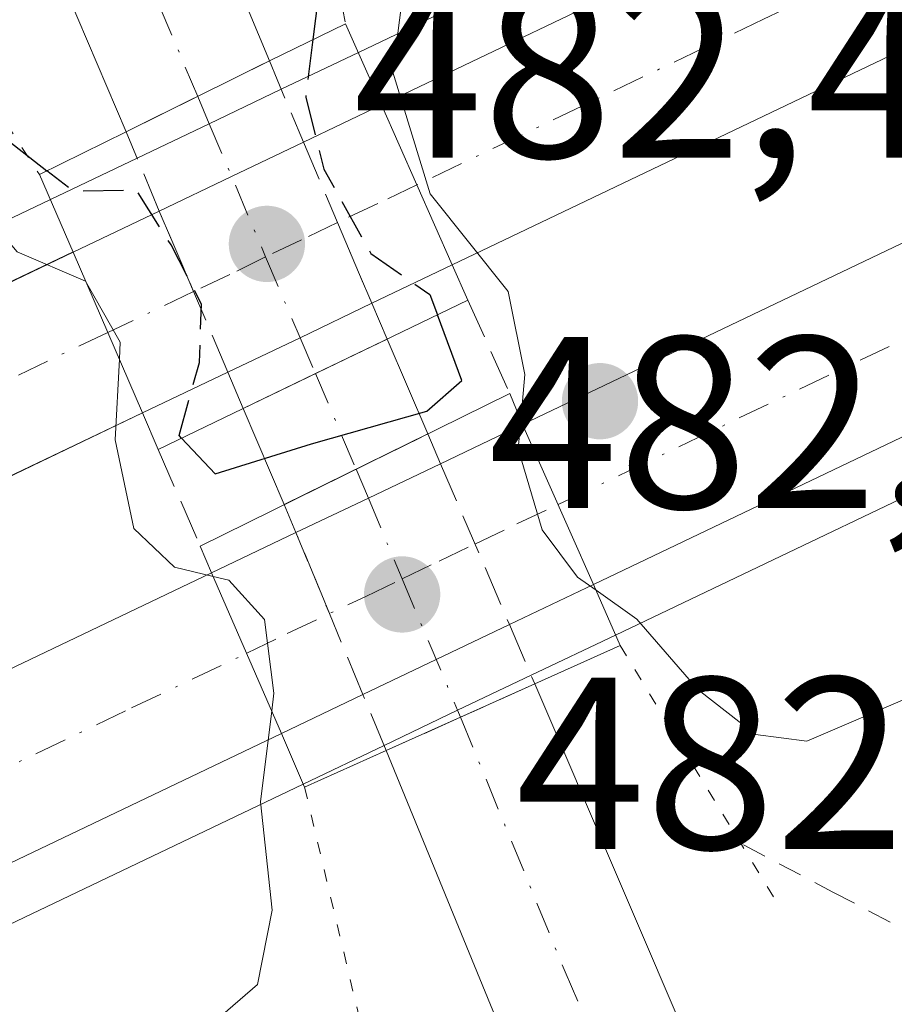
# Model space of a CAD drawing. Units: metres. Extents: x 583626 to 587079, y 4724310 to 4726666.
# Drawn here: x 585567 to 585603, y 4724584 to 4724625 of the extents above; entities that cross this region are included whole.
import ezdxf

# ---------------------------------------------------------------- set-up
doc = ezdxf.new("R2010")
doc.units = ezdxf.units.M
doc.header["$MEASUREMENT"] = 0
for name, pattern in [('DGN Style 2', [1.6480167562047852, 0.988810053722871, -0.6592067024819142]), ('DGN Style 3', [2.307223458686699, 1.648016756204785, -0.6592067024819142]), ('DGN Style 4', [2.6384748266838614, 1.318413404963828, -0.6592067024819142, 0.001648016756204785, -0.6592067024819142]), ('DGN Style 5', [1.1536117293433497, 0.4944050268614355, -0.6592067024819142])]:
    doc.linetypes.add(name, pattern=pattern)
for name, color, linetype, lineweight in [('Alambrada', 7, 'DGN Style 2', 0), ('Arcén (en calzada doble)', 91, 'Continuous', 13), ('Carretera de calzada doble Cxs', 1, 'Continuous', 13), ('Carretera de calzada doble eje', 1, 'DGN Style 4', 0), ('Carretera de calzada única Cxs', 7, 'Continuous', 13), ('Carretera de calzada única eje', 7, 'DGN Style 4', 0), ('Carretera de calzada única eje oculto', 142, 'DGN Style 4', 0), ('Carretera de calzada única oculto Cxs', 7, 'DGN Style 3', 13), ('Curva de nivel maestra', 30, 'Continuous', 30), ('Curva de nivel maestra oculto', 30, 'DGN Style 3', 30), ('Curva de nivel normal', 30, 'Continuous', 0), ('Obra de contención lineal', 1, 'DGN Style 3', 13), ('Puente Cxs', 1, 'Continuous', 13), ('Puente esquema', 1, 'DGN Style 5', 0), ('Punto de cota en terreno', 7, 'Continuous', 0), ('Rótulo de punto de cota en construcción', 7, 'Continuous', 0), ('Rótulo de punto de cota en terreno', 7, 'Continuous', 0), ('Suelo desnudo CxS', 253, 'Continuous', 0), ('Tendido', 6, 'Continuous', 0)]:
    doc.layers.add(name, color=color, linetype=linetype, lineweight=lineweight)
doc.styles.add('Style-Arial', font='txt')

# ---------------------------------------------------------------- blocks, each defined once
blk = doc.blocks.new('5PATER')
at = {"layer": 'Suelo desnudo CxS', "linetype": 'Continuous', "lineweight": 0}
h = blk.add_hatch(color=51, dxfattribs=at)
edge = h.paths.add_edge_path()
edge.add_ellipse((0, 0), major_axis=(-0.1095731443231308, -0.1110710700762829), ratio=0.9994222409660322, start_angle=0, end_angle=360)
blk = doc.blocks.new('*U35')
at = {"layer": 'Carretera de calzada única Cxs', "color": 7, "linetype": 'Continuous', "lineweight": 13}
blk.add_polyline3d([(585570.2801000001, 4724645.2301, 473.1906000000017), (585570.5301000001, 4724640.7401, 473.3086999999941), (585571.7100999998, 4724636.7501, 473.4667000000045), (585577.4801000003, 4724622.9101, 477.610400000005), (585571.6201, 4724620.0101, 477.9728000000032), (585568.4600999998, 4724627.440099999, 473.8671000000032), (585563.8000999996, 4724636.340100001, 473.4242999999988), (585561.2301000003, 4724639.9301, 473.1876000000047), (585556.2801000001, 4724643.5701, 473.1104999999953), (585551.0500999996, 4724646.0001, 473.0224000000017)], dxfattribs=at)

msp = doc.modelspace()

# ---------------------------------------------------------------- linework, layer by layer
at = {"layer": 'Alambrada', "color": 7, "linetype": 'DGN Style 2', "lineweight": 0}
msp.add_polyline3d([(585596.8701, 4724590.860099999, 478.1523000000016), (585600.5241, 4724588.936100001, 477.9186999999947), (585604.1781000001, 4724587.0121, 476.9504000000015), (585607.8321000002, 4724585.088099999, 475.7574000000022), (585611.4861000003, 4724583.164100001, 473.9043999999994), (585615.1401000004, 4724581.2401, 473.0817999999999), (585617.9801000003, 4724584.533299999, 472.3110000000015), (585620.8201000001, 4724587.8267, 473.1316999999981), (585623.6601, 4724591.120100001, 474.4847000000009), (585627.1651, 4724593.8201, 474.5589999999939), (585630.6700999998, 4724596.520099999, 475.1926999999997)], dxfattribs=at)
at = {"layer": 'Arcén (en calzada doble)', "color": 91, "linetype": 'Continuous', "lineweight": 13, "extrusion": (0.004016324588901304, 0.02449489735488327, 0.9996918871034066), "elevation": 118561.2652211283, "flags": 128}
msp.add_lwpolyline([(186466.8265293833, -4755734.942322095), (186466.1475218596, -4755733.705515209), (186603.5882960461, -4755637.995999888)], dxfattribs=at)
at = {"layer": 'Arcén (en calzada doble)', "color": 91, "linetype": 'Continuous', "lineweight": 13, "extrusion": (0.01522978684294052, -0.01790683883526824, 0.9997236611762506), "elevation": -75204.85981831851, "flags": 128}
msp.add_lwpolyline([(3507139.880112017, 3218664.063399038), (3507140.270086601, 3218665.369366722), (3507001.264777762, 3218702.221477621)], dxfattribs=at)
at = {"layer": 'Arcén (en calzada doble)', "color": 91, "linetype": 'Continuous', "lineweight": 13}
for points in [[(585581.1189000001, 4724623.259500001, 480.3675999999978), (585577.9647000004, 4724621.7523, 478.2853999999934), (585575.0229000002, 4724620.343900001, 477.7854999999981), (585572.0729, 4724618.931299999, 478.9591999999975), (585568.5274999999, 4724617.2389, 481.4314000000013)], [(585287.9127000002, 4724485.2116, 489.4060999999929), (585288.7301000003, 4724483.590100001, 489.4364999999962), (585322.9600999998, 4724499.970100001, 488.6267999999982), (585456.9101, 4724563.9101, 485.5114000000031), (585568.5274999999, 4724617.2389, 481.4314000000013)], [(585591.6338999998, 4724599.437100001, 479.4775999999983), (585588.1794999996, 4724597.795100001, 476.7590000000055), (585585.1794999996, 4724596.364700001, 476.4955000000046), (585582.1715000002, 4724594.9307, 477.2127000000037), (585578.8693000004, 4724593.3397, 480.2302999999956)], [(585578.8693000004, 4724593.3397, 480.2302999999956), (585468.1201, 4724540.4301, 485.8126000000047), (585362.6901000004, 4724490.090100001, 488.3353999999963), (585363.1201, 4724488.4101, 488.3083000000043)]]:
    msp.add_polyline3d(points, dxfattribs=at)
at = {"layer": 'Carretera de calzada doble Cxs', "color": 1, "linetype": 'Continuous', "lineweight": 13, "extrusion": (-0.4258199587950281, 0.8957619104855282, 0.1276243018202926), "elevation": 3982844.473724337, "flags": 128}
msp.add_lwpolyline([(-2557292.122508927, -512013.7931434848), (-2557445.138717626, -512016.0959746942), (-2557496.350554608, -512017.771980088)], dxfattribs=at)
at = {"layer": 'Carretera de calzada doble Cxs', "color": 1, "linetype": 'Continuous', "lineweight": 13, "extrusion": (0.01023306878325197, 0.004888755119758299, 0.9999356901204478), "elevation": 29569.71817644792, "flags": 128}
msp.add_lwpolyline([(585705.6684642105, 4724585.309947331), (585555.1569863339, 4724513.409088111)], dxfattribs=at)
at = {"layer": 'Carretera de calzada doble Cxs', "color": 1, "linetype": 'Continuous', "lineweight": 13, "extrusion": (-0.4415499076362388, -0.2097362060094385, 0.8723785892347401), "elevation": -1249068.286822248, "flags": 128}
msp.add_lwpolyline([(-4016395.988241587, 2230095.243283908), (-4016395.988241587, 2230099.304197846)], dxfattribs=at)
at = {"layer": 'Carretera de calzada doble Cxs', "color": 1, "linetype": 'Continuous', "lineweight": 13, "extrusion": (0.08729916989710092, -0.1972538337086158, 0.9764577717559173), "elevation": -880359.2176661725, "flags": 128}
msp.add_lwpolyline([(2447578.337515455, 3987382.704900055), (2447578.337515455, 3987390.018005157)], dxfattribs=at)
msp.add_lwpolyline([(2447578.337515455, 3987382.704900055), (2447578.337515455, 3987390.018005157)], dxfattribs=at)
at = {"layer": 'Carretera de calzada doble Cxs', "color": 1, "linetype": 'Continuous', "lineweight": 13, "extrusion": (0.4333659609679788, -0.9011617083734805, 0.01007567544585269), "elevation": -4003871.48605465, "flags": 128}
msp.add_lwpolyline([(2575314.759214957, 40823.81527424761), (2575318.037418886, 40822.6111131233), (2575321.289480912, 40822.69871757017)], dxfattribs=at)
at = {"layer": 'Carretera de calzada doble Cxs', "color": 1, "linetype": 'Continuous', "lineweight": 13, "extrusion": (0.2793986582469037, 0.1333493595392182, 0.9508703056044553), "elevation": 794089.374812424, "flags": 128}
msp.add_lwpolyline([(4011653.438980434, -2437404.013326835), (4011653.438980435, -2437408.115210062)], dxfattribs=at)
at = {"layer": 'Carretera de calzada doble Cxs', "color": 1, "linetype": 'Continuous', "lineweight": 13, "extrusion": (0.4311706896827516, -0.9022356164383589, 0.007920150793701383), "elevation": -4010231.818487542, "flags": 128}
msp.add_lwpolyline([(2565170.20907803, 32252.69744151617), (2565245.591960383, 32251.60293034123), (2565394.020130536, 32248.37440592465), (2565517.636853413, 32243.95526731887)], dxfattribs=at)
at = {"layer": 'Carretera de calzada doble Cxs', "color": 1, "linetype": 'Continuous', "lineweight": 13, "extrusion": (0.05673699183144116, -0.1312542381693275, 0.9897238194165626), "elevation": -586425.9472795753, "flags": 128}
msp.add_lwpolyline([(2412152.470369174, 4062327.490725537), (2412152.470369174, 4062320.258861129)], dxfattribs=at)
msp.add_lwpolyline([(2412152.470369174, 4062327.490725537), (2412152.470369174, 4062320.258861129)], dxfattribs=at)
at = {"layer": 'Carretera de calzada doble Cxs', "color": 1, "linetype": 'Continuous', "lineweight": 13, "extrusion": (-0.5595504502963514, -0.2670098481332558, 0.7846075672417427), "elevation": -1588806.868001529, "flags": 128}
msp.add_lwpolyline([(-4011826.604241748, 2011425.598780652), (-4011826.604241748, 2011420.953080896)], dxfattribs=at)
at = {"layer": 'Carretera de calzada doble Cxs', "color": 1, "linetype": 'Continuous', "lineweight": 13, "extrusion": (0.4350819884666947, -0.9003228074871061, 0.01106822616330207), "elevation": -3998895.538763963, "flags": 128}
msp.add_lwpolyline([(2582964.77547434, 44739.86495307439), (2582961.521679142, 44740.00086139942), (2582958.240533567, 44741.19043426633)], dxfattribs=at)
at = {"layer": 'Carretera de calzada doble Cxs', "color": 1, "linetype": 'Continuous', "lineweight": 13, "extrusion": (0.4909841081918111, 0.2342050630708991, 0.8390962959845837), "elevation": 1394436.922088549, "flags": 128}
msp.add_lwpolyline([(4012191.677955139, -2150047.484608607), (4012191.67795514, -2150042.88961131)], dxfattribs=at)
at = {"layer": 'Carretera de calzada doble Cxs', "color": 1, "linetype": 'Continuous', "lineweight": 13, "extrusion": (-0.4420554467808488, -0.2124505283799203, 0.8714652918863015), "elevation": -1262189.207468032, "flags": 128}
msp.add_lwpolyline([(-4004692.682996172, 2243686.775187949), (-4004692.682996172, 2243691.040188211)], dxfattribs=at)
at = {"layer": 'Carretera de calzada doble Cxs', "color": 1, "linetype": 'Continuous', "lineweight": 13, "extrusion": (0.02005606032779681, -0.04522987398522083, 0.9987752564733515), "elevation": -201469.1367241063, "flags": 128}
msp.add_lwpolyline([(2450487.152519823, 4076677.454133772), (2450487.152519823, 4076684.617038168)], dxfattribs=at)
msp.add_lwpolyline([(2450487.152519823, 4076677.454133772), (2450487.152519823, 4076684.617038168)], dxfattribs=at)
at = {"layer": 'Carretera de calzada doble Cxs', "color": 1, "linetype": 'Continuous', "lineweight": 13, "extrusion": (-0.4289031933778623, 0.9033449732469917, 0.003148018370974791), "elevation": 4016791.930114715, "flags": 128}
msp.add_lwpolyline([(-2555389.704148006, -12165.6557694777), (-2555392.982430212, -12167.45877841165), (-2555396.248167196, -12166.79347511506)], dxfattribs=at)
at = {"layer": 'Carretera de calzada doble Cxs', "color": 1, "linetype": 'Continuous', "lineweight": 13, "extrusion": (0.4781819420188514, 0.227309676878952, 0.8483350406085242), "elevation": 1354367.862718726, "flags": 128}
msp.add_lwpolyline([(4015626.007797983, -2169146.808338611), (4015626.007797983, -2169151.311230217)], dxfattribs=at)
at = {"layer": 'Carretera de calzada doble Cxs', "color": 1, "linetype": 'Continuous', "lineweight": 13, "extrusion": (0.04879942969957405, -0.1121021863928105, 0.9924977155978486), "elevation": -500584.3716448439, "flags": 128}
msp.add_lwpolyline([(2422660.202206853, 4067534.451866838), (2422660.202206854, 4067541.671538526)], dxfattribs=at)
msp.add_lwpolyline([(2422660.202206853, 4067534.451866838), (2422660.202206854, 4067541.671538526)], dxfattribs=at)
at = {"layer": 'Carretera de calzada doble Cxs', "color": 1, "linetype": 'Continuous', "lineweight": 13, "extrusion": (-0.5271126263624022, -0.2520305266069333, 0.8115620079744755), "elevation": -1499026.574056357, "flags": 128}
msp.add_lwpolyline([(-4009833.149094302, 2083010.707955441), (-4009833.149094302, 2083006.02327654)], dxfattribs=at)
at = {"layer": 'Carretera de calzada doble Cxs', "color": 1, "linetype": 'Continuous', "lineweight": 13, "extrusion": (-0.4297749147689015, 0.9029159505294746, 0.00602568791417425), "elevation": 4014248.726062268, "flags": 128}
msp.add_lwpolyline([(-2559297.083248852, -23711.8386125948), (-2559293.760403519, -23712.26162027434), (-2559290.436476222, -23711.22620147671)], dxfattribs=at)
at = {"layer": 'Carretera de calzada doble Cxs', "color": 1, "linetype": 'Continuous', "lineweight": 13, "extrusion": (0.5727723418405494, 0.2743096455640374, 0.7724545700382806), "elevation": 1631776.393709417, "flags": 128}
msp.add_lwpolyline([(4008200.344582085, -1984025.804722284), (4008200.344582085, -1984021.03926355)], dxfattribs=at)
at = {"layer": 'Carretera de calzada doble Cxs', "color": 1, "linetype": 'Continuous', "lineweight": 13, "extrusion": (-0.430771415915939, 0.9024295655828478, 0.007540980820145963), "elevation": 4011367.962523314, "flags": 128}
msp.add_lwpolyline([(-2563736.437199579, -29769.65462930092), (-2563613.599067327, -29764.75569000644), (-2563492.053329824, -29762.00950028317), (-2563458.886946355, -29761.44279580894)], dxfattribs=at)
at = {"layer": 'Carretera de calzada doble Cxs', "color": 1, "linetype": 'Continuous', "lineweight": 13}
for points in [[(585961.8901000004, 4724799.800100001, 470.1521000000066), (585941.8201000001, 4724788.040100001, 470.898199999996), (585906.2301000003, 4724768.9301, 472.3319000000047), (585874.7301000003, 4724753.4101, 473.5224000000017), (585723.2301000003, 4724680.610099999, 478.6254999999946), (585584.9600999998, 4724614.5801, 479.3245000000024), (585582.0701000001, 4724621.110099999, 480.9020000000019), (585720.1401000004, 4724687.0701, 478.6180000000023), (585766.3000999996, 4724709.2501, 476.9557000000059), (585871.6001000004, 4724759.840100001, 473.2583000000013), (585902.9600999998, 4724775.290100001, 471.9483999999939), (585918.2801000001, 4724783.5101, 471.2799999999989), (585938.3799000002, 4724794.171499999, 470.5666999999958), (585956.3277000003, 4724805.0551, 469.7176999999938), (585958.1300999997, 4724806.0921, 469.6450000000041), (585958.1327000001, 4724806.093499999, 469.6450000000041), (585958.1901000004, 4724806.0001, 469.6548000000039)], [(585969.2500999998, 4724787.5101, 470.8561999999947), (585953.1700999998, 4724778.100099999, 471.2498000000051), (585912.7600999996, 4724756.220100001, 473.2663999999932), (585881.0000999998, 4724740.550100001, 473.657600000006), (585741.2301000003, 4724673.4101, 478.0473000000056), (585590.7301000003, 4724601.5101, 479.9389999999985), (585587.8300999999, 4724608.050100001, 480.293399999995), (585726.3201000001, 4724674.1801, 478.5274000000064), (585877.8501000004, 4724747.0001, 473.4213000000018), (585909.4801000003, 4724762.590100001, 472.3993999999948), (585945.3000999996, 4724781.8201, 471.1325999999972), (585965.5701000001, 4724793.670100001, 470.7296000000061)], [(585575.7801000001, 4724610.1801, 477.7695999999996), (585572.3000999996, 4724608.520099999, 480.2691999999952), (585569.4600999998, 4724615.090100001, 481.3032999999996), (585572.9801000003, 4724616.770099999, 480.0334000000003), (585575.9397, 4724618.1799, 478.8292999999976), (585578.8701, 4724619.590100001, 478.9168999999966), (585582.0701000001, 4724621.110099999, 480.9020000000019), (585584.9600999998, 4724614.5801, 479.3245000000024), (585581.6705, 4724613.010299999, 476.4441999999981), (585578.7401000002, 4724611.595899999, 476.5801000000066)], [(585581.3000999996, 4724597.0101, 477.8142999999982), (585577.9801000003, 4724595.420100001, 480.8407000000007), (585575.1201, 4724601.9901, 481.7234000000026), (585578.5701000001, 4724603.630100001, 479.3393000000069), (585581.5290999999, 4724605.041300001, 477.5363000000071), (585584.4801000003, 4724606.440099999, 478.2016000000004), (585587.8300999999, 4724608.050100001, 480.293399999995), (585590.7301000003, 4724601.5101, 479.9389999999985), (585587.3000999996, 4724599.870100001, 477.2019), (585584.2987000003, 4724598.444300001, 476.7789000000049)]]:
    msp.add_polyline3d(points, close=True, dxfattribs=at)
for points in [[(585961.8901000004, 4724799.800100001, 470.1521000000066), (585941.8201000001, 4724788.040100001, 470.898199999996), (585906.2301000003, 4724768.9301, 472.3319000000047), (585874.7301000003, 4724753.4101, 473.5224000000017), (585723.2301000003, 4724680.610099999, 478.6254999999946), (585584.9600999998, 4724614.5801, 479.3245000000024)], [(585587.8300999999, 4724608.050100001, 480.293399999995), (585726.3201000001, 4724674.1801, 478.5274000000064), (585877.8501000004, 4724747.0001, 473.4213000000018), (585909.4801000003, 4724762.590100001, 472.3993999999948), (585945.3000999996, 4724781.8201, 471.1325999999972), (585965.5701000001, 4724793.670100001, 470.7296000000061)], [(585060.1001000004, 4724384.5701, 491.0528000000049), (585097.8201000001, 4724397.050100001, 490.9946000000054), (585120.3701, 4724405.2501, 490.9268000000012), (585152.6601, 4724417.960100001, 490.8126000000047), (585174.7801000001, 4724427.5601, 490.7698999999994), (585214.8501000004, 4724445.6801, 490.5528999999952), (585253.2483000001, 4724464.0504, 490.0780999999988), (585255.9588000001, 4724465.347200001, 490.0451999999932), (585323.9600999998, 4724497.880100001, 488.9504000000015), (585457.9101, 4724561.8201, 485.722299999994), (585569.4600999998, 4724615.090100001, 481.3032999999996), (585572.3000999996, 4724608.520099999, 480.2691999999952), (585460.9801000003, 4724555.360099999, 485.7513000000035), (585327.0500999996, 4724491.4301, 489.0142999999953), (585259.0418999996, 4724458.845699999, 489.5724000000046), (585256.3344000002, 4724457.548400001, 489.644100000005), (585220.9401000004, 4724440.590100001, 490.696299999996), (585177.6700999998, 4724421.0101, 491.0994000000064), (585155.4401000004, 4724411.360099999, 491.2021999999997), (585122.8701, 4724398.550100001, 491.386599999998), (585100.1700999998, 4724390.290100001, 491.4032000000007), (585062.2100999998, 4724377.7301, 491.5390999999945)], [(585572.3000999996, 4724608.520099999, 480.2691999999952), (585460.9801000003, 4724555.360099999, 485.7513000000035), (585327.0500999996, 4724491.4301, 489.0142999999953), (585259.0418999996, 4724458.845699999, 489.5724000000046)], [(585261.9156, 4724452.320800001, 489.3763999999938), (585330.1401000004, 4724485.0001, 488.9777999999933), (585464.0500999996, 4724548.9301, 485.8007999999973), (585575.1201, 4724601.9901, 481.7234000000026)], [(585330.1401000004, 4724485.0001, 488.9777999999933), (585464.0500999996, 4724548.9301, 485.8007999999973), (585575.1201, 4724601.9901, 481.7234000000026), (585577.9801000003, 4724595.420100001, 480.8407000000007), (585467.1401000004, 4724542.470100001, 485.7394999999961), (585357.4600999998, 4724490.090100001, 488.4856), (585327.5301000001, 4724475.800100001, 489.0522999999957)]]:
    msp.add_polyline3d(points, dxfattribs=at)
at = {"layer": 'Carretera de calzada doble eje', "color": 1, "linetype": 'DGN Style 4', "lineweight": 0}
for points in [[(585632.9600999998, 4724641.470100001, 480.9124000000011), (585620.3901000004, 4724635.460100001, 481.2746999999945), (585613.3000999996, 4724632.0801, 481.4566999999952), (585597.6901000004, 4724624.610099999, 481.9043999999994), (585583.5160999997, 4724617.842900001, 480.3956000000035)], [(585589.2836999996, 4724604.771700001, 480.0892000000022), (585604.2600999996, 4724611.9301, 481.8669999999984), (585622.2600999996, 4724620.540100001, 481.3598999999958), (585626.9101, 4724622.7501, 481.209600000002), (585631.5500999996, 4724624.970100001, 481.0905000000057)], [(585583.5160999997, 4724617.842900001, 480.3956000000035), (585581.9101, 4724617.0801, 479.4078000000009), (585580.2642999999, 4724616.301899999, 478.5763000000007), (585578.8000999996, 4724615.590100001, 478.0117000000028), (585577.3295, 4724614.899900001, 477.7189000000071), (585575.8701, 4724614.1801, 478.1975999999996), (585574.3849, 4724613.4779, 478.7905000000028), (585570.8765000004, 4724611.813100001, 480.7013000000007)], [(585570.8765000004, 4724611.813100001, 480.7013000000007), (585566.2100999998, 4724609.5801, 482.8025999999954), (585561.3501000004, 4724607.2601, 482.9101999999984), (585556.5000999998, 4724604.9301, 483.0826999999991), (585543.6601, 4724598.8101, 483.4131999999955), (585533.9401000004, 4724594.1801, 483.6652000000031), (585526.6201, 4724590.6801, 483.8567000000039), (585505.2301000003, 4724580.460100001, 484.4035000000004)], [(585576.5554999998, 4724598.692700001, 481.3623999999982), (585578.2100999998, 4724599.5001, 480.4397000000026), (585581.4200999998, 4724601.020099999, 478.0056000000041), (585582.9057, 4724601.733100001, 477.3420999999944), (585584.4200999998, 4724602.460100001, 477.7109999999957), (585585.8882999998, 4724603.159299999, 478.1291999999958), (585587.6001000004, 4724603.9801, 478.8603000000003), (585589.2836999996, 4724604.771700001, 480.0892000000022)], [(585521.0500999996, 4724572.1801, 484.1540999999997), (585525.8201000001, 4724574.4801, 484.0048999999999), (585535.2600999996, 4724578.9801, 483.7871000000014), (585540.0301000001, 4724581.2601, 483.6879000000045), (585549.4401000004, 4724585.7501, 483.4364999999962), (585558.3000999996, 4724589.9801, 483.2065000000002), (585563.0000999998, 4724592.2301, 483.0381000000052), (585571.8501000004, 4724596.460100001, 482.8053999999975), (585576.5554999998, 4724598.692700001, 481.3623999999982)]]:
    msp.add_polyline3d(points, dxfattribs=at)
at = {"layer": 'Carretera de calzada única Cxs', "color": 7, "linetype": 'Continuous', "lineweight": 13, "extrusion": (0.04960068340589379, 0.02454641329446597, 0.9984674485430388), "elevation": 145494.468249364, "flags": 128}
msp.add_lwpolyline([(3974740.330657612, -2616333.16955515), (3974740.330657613, -2616339.717908666)], dxfattribs=at)
at = {"layer": 'Carretera de calzada única Cxs', "color": 7, "linetype": 'Continuous', "lineweight": 13, "extrusion": (0.1058849431884808, 0.05101505955063185, 0.993068901187132), "elevation": 303503.583051355, "flags": 128}
msp.add_lwpolyline([(4002187.732684795, -2560320.289022615), (4002187.732684795, -2560317.009961518)], dxfattribs=at)
at = {"layer": 'Carretera de calzada única Cxs', "color": 7, "linetype": 'Continuous', "lineweight": 13, "extrusion": (-0.1543520279920303, 0.3608990456292024, 0.9197430784293396), "elevation": 1615159.958218897, "flags": 128}
msp.add_lwpolyline([(-2396278.584343649, -3783380.540011915), (-2396278.58434365, -3783375.95299521)], dxfattribs=at)
at = {"layer": 'Carretera de calzada única Cxs', "color": 7, "linetype": 'Continuous', "lineweight": 13, "extrusion": (0.1955004867782076, 0.09419845497517507, 0.9761691506853584), "elevation": 559997.2493992983, "flags": 128}
msp.add_lwpolyline([(4002114.033334119, -2516809.60919401), (4002114.033334119, -2516806.248074607)], dxfattribs=at)
at = {"layer": 'Carretera de calzada única Cxs', "color": 7, "linetype": 'Continuous', "lineweight": 13, "extrusion": (-0.1199086701924216, 0.2815004236328841, 0.9520396117321969), "elevation": 1260218.081385193, "flags": 128}
msp.add_lwpolyline([(-2390267.29045103, -3919600.084624301), (-2390267.29045103, -3919604.573556082)], dxfattribs=at)
at = {"layer": 'Carretera de calzada única Cxs', "color": 7, "linetype": 'Continuous', "lineweight": 13, "extrusion": (0.09375519526476664, 0.0461369545715203, 0.994525688347833), "elevation": 273355.9272339687, "flags": 128}
msp.add_lwpolyline([(3980572.519907843, -2597135.172962256), (3980572.519907844, -2597141.755261092)], dxfattribs=at)
at = {"layer": 'Carretera de calzada única Cxs', "color": 7, "linetype": 'Continuous', "lineweight": 13, "extrusion": (-0.0625378215782955, -0.02806380099823199, 0.9976479559172027), "elevation": -168735.9906083113, "flags": 128}
msp.add_lwpolyline([(-4070728.267482803, 2462810.270482183), (-4070728.267482804, 2462806.941331642)], dxfattribs=at)
at = {"layer": 'Carretera de calzada única Cxs', "color": 7, "linetype": 'Continuous', "lineweight": 13, "extrusion": (0.1795161726760567, 0.08032696156635637, 0.980470052063426), "elevation": 485101.6571781832, "flags": 128}
msp.add_lwpolyline([(4073368.864569521, -2416001.028112366), (4073368.864569522, -2415997.631532899)], dxfattribs=at)
at = {"layer": 'Carretera de calzada única Cxs', "color": 7, "linetype": 'Continuous', "lineweight": 13}
for points in [[(585579.8901000004, 4724672.2301, 472.3515999999945), (585580.1201, 4724668.800100001, 472.4164000000019), (585579.5100999996, 4724664.0101, 472.548299999995), (585577.9401000004, 4724659.440099999, 472.7442000000011), (585575.5000999998, 4724655.300100001, 472.8568999999989), (585572.3701, 4724651.800100001, 473.059699999998), (585570.7600999996, 4724647.6801, 473.1340999999957), (585570.2801000001, 4724645.2301, 473.1906000000017), (585570.5301000001, 4724640.7401, 473.3086999999941), (585571.7100999998, 4724636.7501, 473.4667000000045), (585577.4801000003, 4724622.9101, 477.610400000005)], [(585571.6201, 4724620.0101, 477.9728000000032), (585568.4600999998, 4724627.440099999, 473.8671000000032), (585563.8000999996, 4724636.340100001, 473.4242999999988), (585561.2301000003, 4724639.9301, 473.1876000000047), (585556.2801000001, 4724643.5701, 473.1104999999953), (585551.0500999996, 4724646.0001, 473.0224000000017), (585545.3000999996, 4724647.9001, 472.8303000000015), (585541.2100999998, 4724650.460100001, 472.6921000000002), (585539.5100999996, 4724652.090100001, 472.6494999999995)], [(585588.3300999999, 4724597.440099999, 476.7115000000049), (585601.7301000003, 4724566.170100001, 477.6006999999955), (585604.8000999996, 4724559.720100001, 478.1995000000024), (585606.2801000001, 4724557.690099999, 478.4866999999941), (585609.8201000001, 4724554.720100001, 478.5798000000068), (585614.6401000004, 4724551.420100001, 478.6533000000054), (585615.9200999998, 4724550.920100001, 478.7060999999958)], [(585598.0100999996, 4724543.190099999, 478.5997000000062), (585599.1601, 4724545.4101, 478.5432000000001), (585599.8701, 4724547.340100001, 478.5016000000033), (585599.3201000001, 4724553.130100001, 478.1410000000033), (585582.2600999996, 4724594.720100001, 477.1512999999978)]]:
    msp.add_polyline3d(points, dxfattribs=at)
for points in [[(585583.9581000004, 4724607.660499999, 477.9965999999986), (585578.0844999999, 4724604.770099999, 478.6843999999983), (585576.4096999997, 4724608.701900001, 477.3108999999968), (585579.3655000003, 4724610.1261, 476.5815000000002), (585582.2991000004, 4724611.5395, 476.196100000001)], [(585615.9200999998, 4724550.920100001, 478.7060999999958), (585609.8901000004, 4724549.020099999, 478.7633999999962), (585603.3201000001, 4724545.970100001, 478.6217999999935), (585598.0100999996, 4724543.190099999, 478.5997000000062), (585599.1601, 4724545.4101, 478.5432000000001), (585599.8701, 4724547.340100001, 478.5016000000033), (585599.3201000001, 4724553.130100001, 478.1410000000033), (585582.2600999996, 4724594.720100001, 477.1512999999978), (585585.2999, 4724596.0803, 476.4833000000072), (585588.3300999999, 4724597.440099999, 476.7115000000049), (585601.7301000003, 4724566.170100001, 477.6006999999955), (585604.8000999996, 4724559.720100001, 478.1995000000024), (585606.2801000001, 4724557.690099999, 478.4866999999941), (585609.8201000001, 4724554.720100001, 478.5798000000068), (585614.6401000004, 4724551.420100001, 478.6533000000054)]]:
    msp.add_polyline3d(points, close=True, dxfattribs=at)
at = {"layer": 'Carretera de calzada única eje', "color": 7, "linetype": 'DGN Style 4', "lineweight": 0, "extrusion": (-0.06755190660661692, 0.1587587633838175, 0.9850037537809955), "elevation": 710985.6930477628, "flags": 128}
msp.add_lwpolyline([(-2388658.939858008, -4056310.155473048), (-2388658.939858008, -4056305.844411466)], dxfattribs=at)
at = {"layer": 'Carretera de calzada única eje', "color": 7, "linetype": 'DGN Style 4', "lineweight": 0}
for points in [[(585563.1401000004, 4724649.4101, 473.1074999999983), (585567.7600999996, 4724636.550100001, 473.3937000000006), (585570.0800999999, 4724632.090100001, 473.5826999999991), (585572.9801000003, 4724625.1801, 474.6177000000025), (585574.5500999996, 4724621.460100001, 476.9734999999928)], [(585585.2999, 4724596.0803, 476.4833000000072), (585589.5701000001, 4724585.6801, 476.4949999999953), (585596.2600999996, 4724570.050100001, 477.2568000000028), (585600.5100999996, 4724559.6501, 477.9046999999992), (585602.0701000001, 4724556.420100001, 478.1015999999945), (585602.4200999998, 4724555.8301, 478.1410000000033)]]:
    msp.add_polyline3d(points, dxfattribs=at)
at = {"layer": 'Carretera de calzada única eje oculto', "color": 142, "linetype": 'DGN Style 4', "lineweight": 0}
for points in [[(585574.5500999996, 4724621.460100001, 476.9734999999928), (585575.0229000002, 4724620.343900001, 477.7854999999981), (585577.3295, 4724614.899900001, 477.7189000000071), (585578.7401000002, 4724611.595899999, 476.5801000000066), (585579.3655000003, 4724610.1261, 476.5815000000002)], [(585581.0280999999, 4724606.218699999, 477.3252999999968), (585581.5290999999, 4724605.041300001, 477.5363000000071), (585582.9057, 4724601.733100001, 477.3420999999944), (585585.1794999996, 4724596.364700001, 476.4955000000046), (585585.2999, 4724596.0803, 476.4833000000072)]]:
    msp.add_polyline3d(points, dxfattribs=at)
at = {"layer": 'Carretera de calzada única oculto Cxs', "color": 7, "linetype": 'DGN Style 3', "lineweight": 13, "extrusion": (0.04960068340589379, 0.02454641329446597, 0.9984674485430388), "elevation": 145494.468249364, "flags": 128}
msp.add_lwpolyline([(3974740.330657612, -2616333.16955515), (3974740.330657613, -2616339.717908666)], dxfattribs=at)
at = {"layer": 'Carretera de calzada única oculto Cxs', "color": 7, "linetype": 'DGN Style 3', "lineweight": 13, "extrusion": (-0.1317727287865663, 0.3147377407852252, 0.9399872884638145), "elevation": 1410302.94602309, "flags": 128}
msp.add_lwpolyline([(-2364763.801667698, -3883799.765527887), (-2364763.801667698, -3883795.936501608)], dxfattribs=at)
at = {"layer": 'Carretera de calzada única oculto Cxs', "color": 7, "linetype": 'DGN Style 3', "lineweight": 13, "extrusion": (-0.1957863191800682, 0.4664321132099201, 0.8626174128711108), "elevation": 2089479.890969288, "flags": 128}
msp.add_lwpolyline([(-2368546.083859569, -3562157.043651203), (-2368546.08385957, -3562161.11713526)], dxfattribs=at)
at = {"layer": 'Carretera de calzada única oculto Cxs', "color": 7, "linetype": 'DGN Style 3', "lineweight": 13, "extrusion": (0.9208484148531781, 0.3898836841346848, 0.005376774865516833), "elevation": 2381284.041254543, "flags": 128}
msp.add_lwpolyline([(4122410.402372926, -12324.88943643849), (4122406.830811707, -12325.23004136191), (4122403.251479878, -12327.36217218178)], dxfattribs=at)
at = {"layer": 'Carretera de calzada única oculto Cxs', "color": 7, "linetype": 'DGN Style 3', "lineweight": 13, "extrusion": (0.9252474274957365, 0.3761211272428527, 0.04949843991569669), "elevation": 2318851.839713443, "flags": 128}
msp.add_lwpolyline([(4156280.757642434, -114442.0618342777), (4156284.338076491, -114441.0396813235), (4156287.916937995, -114439.795255908)], dxfattribs=at)
at = {"layer": 'Carretera de calzada única oculto Cxs', "color": 7, "linetype": 'DGN Style 3', "lineweight": 13, "extrusion": (0.06024481654308991, -0.1409385654505036, 0.9881836281018035), "elevation": -630131.1053180791, "flags": 128}
msp.add_lwpolyline([(2395467.83406198, 4065654.051058521), (2395467.83406198, 4065652.432395512)], dxfattribs=at)
at = {"layer": 'Carretera de calzada única oculto Cxs', "color": 7, "linetype": 'DGN Style 3', "lineweight": 13, "extrusion": (0.1058849431884808, 0.05101505955063185, 0.993068901187132), "elevation": 303503.583051355, "flags": 128}
msp.add_lwpolyline([(4002187.732684795, -2560320.289022615), (4002187.732684795, -2560317.009961518)], dxfattribs=at)
at = {"layer": 'Carretera de calzada única oculto Cxs', "color": 7, "linetype": 'DGN Style 3', "lineweight": 13, "extrusion": (0.1075750739399692, -0.2525690506866847, 0.9615801984764646), "elevation": -1129837.536423997, "flags": 128}
msp.add_lwpolyline([(2390130.529165966, 3959238.631394705), (2390130.529165966, 3959240.30228581)], dxfattribs=at)
at = {"layer": 'Carretera de calzada única oculto Cxs', "color": 7, "linetype": 'DGN Style 3', "lineweight": 13, "extrusion": (0.1955004867782076, 0.09419845497517507, 0.9761691506853584), "elevation": 559997.2493992983, "flags": 128}
msp.add_lwpolyline([(4002114.033334119, -2516809.60919401), (4002114.033334119, -2516806.248074607)], dxfattribs=at)
at = {"layer": 'Carretera de calzada única oculto Cxs', "color": 7, "linetype": 'DGN Style 3', "lineweight": 13, "extrusion": (0.09375519526476664, 0.0461369545715203, 0.994525688347833), "elevation": 273355.9272339687, "flags": 128}
msp.add_lwpolyline([(3980572.519907843, -2597135.172962256), (3980572.519907844, -2597141.755261092)], dxfattribs=at)
at = {"layer": 'Carretera de calzada única oculto Cxs', "color": 7, "linetype": 'DGN Style 3', "lineweight": 13, "extrusion": (-0.06002528123408111, 0.1403349678763524, 0.9882828858195981), "elevation": 628350.2183527772, "flags": 128}
msp.add_lwpolyline([(-2396421.389494705, -4065361.837916567), (-2396421.389494705, -4065360.494828648)], dxfattribs=at)
at = {"layer": 'Carretera de calzada única oculto Cxs', "color": 7, "linetype": 'DGN Style 3', "lineweight": 13, "extrusion": (0.05461933303595373, -0.1272514248396535, 0.990365489773844), "elevation": -568755.0732082658, "flags": 128}
msp.add_lwpolyline([(2401615.87865245, 4071065.494922605), (2401615.87865245, 4071058.275732895)], dxfattribs=at)
at = {"layer": 'Carretera de calzada única oculto Cxs', "color": 7, "linetype": 'DGN Style 3', "lineweight": 13, "extrusion": (-0.1831208521662015, 0.4298965632373419, 0.88411294437908), "elevation": 1924283.006551563, "flags": 128}
msp.add_lwpolyline([(-2390275.130204599, -3639849.126777495), (-2390275.130204599, -3639850.528312856)], dxfattribs=at)
at = {"layer": 'Carretera de calzada única oculto Cxs', "color": 7, "linetype": 'DGN Style 3', "lineweight": 13, "extrusion": (-0.9241161036351896, -0.3820874242721995, 0.004315925758378573), "elevation": -2346352.149512239, "flags": 128}
msp.add_lwpolyline([(-4142371.510165245, 10604.59474780073), (-4142375.088578249, 10605.86825966177), (-4142378.670979214, 10606.11976200418)], dxfattribs=at)
at = {"layer": 'Carretera de calzada única oculto Cxs', "color": 7, "linetype": 'DGN Style 3', "lineweight": 13, "extrusion": (0.07129289534527175, -0.1681958599511393, 0.9831721496099171), "elevation": -752440.7523571401, "flags": 128}
msp.add_lwpolyline([(2382966.004288014, 4052167.640030314), (2382966.004288014, 4052164.955576521)], dxfattribs=at)
at = {"layer": 'Carretera de calzada única oculto Cxs', "color": 7, "linetype": 'DGN Style 3', "lineweight": 13, "extrusion": (-0.0625378215782955, -0.02806380099823199, 0.9976479559172027), "elevation": -168735.9906083113, "flags": 128}
msp.add_lwpolyline([(-4070728.267482803, 2462810.270482183), (-4070728.267482804, 2462806.941331642)], dxfattribs=at)
at = {"layer": 'Carretera de calzada única oculto Cxs', "color": 7, "linetype": 'DGN Style 3', "lineweight": 13, "extrusion": (0.09973516547245732, -0.2379099258122328, 0.9661530748117503), "elevation": -1065163.834547404, "flags": 128}
msp.add_lwpolyline([(2366652.614522763, 3991125.591604307), (2366652.614522763, 3991128.161676095)], dxfattribs=at)
at = {"layer": 'Carretera de calzada única oculto Cxs', "color": 7, "linetype": 'DGN Style 3', "lineweight": 13, "extrusion": (0.1795161726760567, 0.08032696156635637, 0.980470052063426), "elevation": 485101.6571781832, "flags": 128}
msp.add_lwpolyline([(4073368.864569521, -2416001.028112366), (4073368.864569522, -2415997.631532899)], dxfattribs=at)
at = {"layer": 'Carretera de calzada única oculto Cxs', "color": 7, "linetype": 'DGN Style 3', "lineweight": 13}
for points in [[(585579.3655000003, 4724610.1261, 476.5815000000002), (585576.4096999997, 4724608.701900001, 477.3108999999968), (585575.7801000001, 4724610.1801, 477.7695999999996), (585574.3849, 4724613.4779, 478.7905000000028), (585572.9801000003, 4724616.770099999, 480.0334000000003), (585571.6201, 4724620.0101, 477.9728000000032), (585577.4801000003, 4724622.9101, 477.610400000005), (585578.8701, 4724619.590100001, 478.9168999999966), (585580.2642999999, 4724616.301899999, 478.5763000000007), (585581.6705, 4724613.010299999, 476.4441999999981), (585582.2991000004, 4724611.5395, 476.196100000001)], [(585585.2999, 4724596.0803, 476.4833000000072), (585582.2600999996, 4724594.720100001, 477.1512999999978), (585581.3000999996, 4724597.0101, 477.8142999999982), (585579.9379000004, 4724600.3191, 479.0877999999939), (585578.5701000001, 4724603.630100001, 479.3393000000069), (585578.0844999999, 4724604.770099999, 478.6843999999983), (585583.9581000004, 4724607.660499999, 477.9965999999986), (585584.4801000003, 4724606.440099999, 478.2016000000004), (585587.3000999996, 4724599.870100001, 477.2019), (585588.3300999999, 4724597.440099999, 476.7115000000049)]]:
    msp.add_polyline3d(points, close=True, dxfattribs=at)
at = {"layer": 'Curva de nivel maestra', "color": 30, "linetype": 'Continuous', "lineweight": 30, "flags": 128}
for points, elevation in [([(585631.4000000004, 4724661.770099999), (585615.2999999998, 4724656.4001), (585593.4699999997, 4724648.140100001), (585582.5499999998, 4724642.090100001), (585582.5266000004, 4724642.065099999), (585581, 4724640.4301), (585579.6699999999, 4724636.460100001), (585579.7699999996, 4724627.870100001), (585579.2599999999, 4724623.780099999)], 475), ([(585513.0521, 4724613.7665), (585529.3499999996, 4724620.190099999), (585545.0800000001, 4724626.770099999), (585554.6799999997, 4724629.610099999), (585558.0800000001, 4724629.670100001), (585559.7805000005, 4724628.178099999), (585561.1799999997, 4724626.950099999), (585566.5599999996, 4724619.850099999), (585568.3896000005, 4724618.420499999)], 475.0000000000001), ([(585573.8908000002, 4724607.4893), (585575.2599999999, 4724606.030099999), (585579.2100000001, 4724607.2501), (585583.9199999999, 4724608.590100001), (585585.3499999996, 4724609.840100001), (585584.3502000002, 4724612.5296)], 475)]:
    msp.add_lwpolyline(points, dxfattribs=dict(at, elevation=elevation))
at = {"layer": 'Curva de nivel maestra oculto', "color": 30, "linetype": 'DGN Style 3', "lineweight": 30, "elevation": 475, "flags": 128}
for points in [[(585579.2599999999, 4724623.780099999), (585578.9699999997, 4724621.4301), (585579.7100000001, 4724618.4801), (585581.6299999999, 4724615.040100001), (585584.04, 4724613.360099999), (585584.3502000002, 4724612.5296)], [(585573.8908000002, 4724607.4893), (585573.79, 4724607.600099999), (585574.6200000001, 4724610.5801), (585574.7100000001, 4724612.970100001), (585573.4600000001, 4724615.390100001), (585572.04, 4724617.630100001), (585569.4699999997, 4724617.5701), (585568.3896000005, 4724618.420499999)]]:
    msp.add_lwpolyline(points, dxfattribs=at)
at = {"layer": 'Curva de nivel normal', "color": 30, "linetype": 'Continuous', "lineweight": 0, "elevation": 480, "flags": 128}
for points in [[(585629.0999999996, 4724651.3201), (585615.7599999999, 4724646.890100001), (585597.4299999997, 4724639.5001), (585586.7599999999, 4724634.110099999), (585584.1799999997, 4724631.9101), (585583.5300000003, 4724630.280099999), (585583.4286000002, 4724629.486099999), (585582.5300000003, 4724622.450099999), (585584.0599999996, 4724617.470100001), (585587.2400000002, 4724613.4901), (585587.9199999999, 4724610.090100001), (585587.7599999999, 4724608.219900001)], [(585590.8399999999, 4724601.270099999), (585592.5, 4724600.090100001), (585595, 4724597.210100001), (585597.3600000005, 4724595.380100001), (585599.4500000002, 4724595.100099999), (585603.8399999999, 4724596.9801), (585619.7800000003, 4724606.440099999), (585646.1100000005, 4724621.1801)], [(585502.5499999998, 4724597.630100001), (585530.3700000001, 4724610.4301), (585544.9100000003, 4724616.700099999), (585556.2199999997, 4724620.640100001), (585561.4900000002, 4724620.8201), (585565.0199999996, 4724617.6501), (585565.9200999998, 4724616.5825), (585567.1699999999, 4724615.100099999), (585569.9699999997, 4724613.9001)], [(585569.9699999997, 4724613.9001), (585571.3799999999, 4724611.4101), (585571.3499999996, 4724610.7301), (585571.3493999997, 4724610.7191)], [(585571.3493999997, 4724610.7191), (585571.1799999997, 4724607.420100001), (585571.9400000004, 4724603.800100001), (585573.5999999996, 4724602.210100001), (585575.1900000004, 4724601.8301)], [(585587.7599999999, 4724608.219900001), (585587.6600000003, 4724607.050100001), (585588.6399999997, 4724603.7401), (585590.0800000001, 4724601.800100001), (585590.8399999999, 4724601.270099999)], [(585575.1900000004, 4724601.8301), (585575.8200000003, 4724601.6801), (585577.2800000003, 4724600.0801), (585577.6699999999, 4724597.0601), (585577.5800000001, 4724596.3399)], [(585577.5800000001, 4724596.3399), (585577.1200000001, 4724592.620100001), (585577.5999999996, 4724588.200099999), (585577, 4724585.1601), (585571.54, 4724580.440099999), (585551.5199999996, 4724569.290100001), (585520.5599999996, 4724551.280099999)]]:
    msp.add_lwpolyline(points, dxfattribs=at)
at = {"layer": 'Obra de contención lineal', "color": 1, "linetype": 'DGN Style 3', "lineweight": 13, "extrusion": (-0.09850391302579674, 0.2200496770957287, 0.9705025083577434), "elevation": 982432.0798706678, "flags": 128}
msp.add_lwpolyline([(-2464840.026715892, -3952754.837430014), (-2464840.026715892, -3952750.524950901)], dxfattribs=at)
at = {"layer": 'Obra de contención lineal', "color": 1, "linetype": 'DGN Style 3', "lineweight": 13, "extrusion": (-0.1151887141907732, 0.266079193562016, 0.9570441070695037), "elevation": 1190127.793517303, "flags": 128}
msp.add_lwpolyline([(-2414376.994464911, -3926727.269791272), (-2414376.99446491, -3926722.772345775)], dxfattribs=at)
at = {"layer": 'Puente Cxs', "color": 1, "linetype": 'Continuous', "lineweight": 13, "extrusion": (-0.914469393533675, -0.4046546441330789, 0.0005892976192887709), "elevation": -2447336.471423119, "flags": 128}
msp.add_lwpolyline([(-4083567.236976927, 1921.726189689717), (-4083563.606095584, 1923.111889930323), (-4083556.465157283, 1921.534390452753), (-4083554.880197416, 1921.301089615896)], dxfattribs=at)
at = {"layer": 'Puente Cxs', "color": 1, "linetype": 'Continuous', "lineweight": 13, "extrusion": (0.06996481567205316, 0.033711325095029, 0.9969796743807334), "elevation": 200721.0019368235, "flags": 128}
msp.add_lwpolyline([(4002113.585505163, -2570540.387113703), (4002113.585505163, -2570526.291583628)], dxfattribs=at)
at = {"layer": 'Puente Cxs', "color": 1, "linetype": 'Continuous', "lineweight": 13, "extrusion": (0.08602048122772997, 0.04233077393686286, 0.9953936821113825), "elevation": 250846.7901259412, "flags": 128}
msp.add_lwpolyline([(3980570.710438071, -2599404.715362485), (3980570.710438071, -2599418.890530244)], dxfattribs=at)
at = {"layer": 'Puente Cxs', "color": 1, "linetype": 'Continuous', "lineweight": 13, "extrusion": (0.4090412162921331, -0.9125138983721819, 0.001915372511005504), "elevation": -4071730.152434195, "flags": 128}
msp.add_lwpolyline([(2466920.92533939, 8278.265691256032), (2466917.098464155, 8275.606686378545), (2466910.446900482, 8276.046487185278)], dxfattribs=at)
at = {"layer": 'Puente Cxs', "color": 1, "linetype": 'Continuous', "lineweight": 13, "extrusion": (0.5831865700800936, 0.2619101362709935, 0.7689580645241495), "elevation": 1579289.866074209, "flags": 128}
msp.add_lwpolyline([(4070003.797185481, -1898845.62037704), (4070003.797185481, -1898840.8589134)], dxfattribs=at)
at = {"layer": 'Puente Cxs', "color": 1, "linetype": 'Continuous', "lineweight": 13}
for points in [[(585585.6001000004, 4724613.130100001, 479.0911999999954), (585572.9401000004, 4724607.030099999, 480.1858999999968), (585572.3000999996, 4724608.520099999, 480.2691999999952), (585569.4600999998, 4724615.090100001, 481.3032999999996), (585568.0800999999, 4724618.270099999, 480.7201999999961), (585571.6201, 4724620.0101, 477.9728000000032), (585577.4801000003, 4724622.9101, 477.610400000005), (585580.6001000004, 4724624.4301, 479.516300000003), (585582.0701000001, 4724621.110099999, 480.9020000000019), (585584.9600999998, 4724614.5801, 479.3245000000024)], [(585582.2600999996, 4724594.720100001, 477.1512999999978), (585578.9200999998, 4724593.220100001, 480.1953000000067), (585577.9801000003, 4724595.420100001, 480.8407000000007), (585575.1201, 4724601.9901, 481.7234000000026), (585574.6501000002, 4724603.0801, 481.4899000000005), (585587.3101000004, 4724609.3101, 480.1309000000037), (585587.8300999999, 4724608.050100001, 480.293399999995), (585590.7301000003, 4724601.5101, 479.9389999999985), (585591.8201000001, 4724599.0101, 479.3705000000046), (585588.3300999999, 4724597.440099999, 476.7115000000049)]]:
    msp.add_polyline3d(points, close=True, dxfattribs=at)
for points in [[(585568.0800999999, 4724618.270099999, 480.7201999999961), (585571.6201, 4724620.0101, 477.9728000000032), (585577.4801000003, 4724622.9101, 477.610400000005), (585580.6001000004, 4724624.4301, 479.516300000003)], [(585572.9401000004, 4724607.030099999, 480.1858999999968), (585572.3000999996, 4724608.520099999, 480.2691999999952), (585569.4600999998, 4724615.090100001, 481.3032999999996), (585568.0800999999, 4724618.270099999, 480.7201999999961)], [(585587.3101000004, 4724609.3101, 480.1309000000037), (585587.8300999999, 4724608.050100001, 480.293399999995), (585590.7301000003, 4724601.5101, 479.9389999999985), (585591.8201000001, 4724599.0101, 479.3705000000046)], [(585578.9200999998, 4724593.220100001, 480.1953000000067), (585577.9801000003, 4724595.420100001, 480.8407000000007), (585575.1201, 4724601.9901, 481.7234000000026), (585574.6501000002, 4724603.0801, 481.4899000000005)]]:
    msp.add_polyline3d(points, dxfattribs=at)
at = {"layer": 'Puente esquema', "color": 1, "linetype": 'DGN Style 5', "lineweight": 0, "extrusion": (-0.07789180825797683, 0.3579708634892967, 0.9304782249461994), "elevation": 1646112.134558599, "flags": 128}
msp.add_lwpolyline([(-1576729.204038195, -4179633.941749551), (-1576729.204038195, -4179619.687512144)], dxfattribs=at)
at = {"layer": 'Puente esquema', "color": 1, "linetype": 'DGN Style 5', "lineweight": 0, "extrusion": (-0.1956379088280383, 0.3016726284384095, 0.9331234826540664), "elevation": 1311177.268549191, "flags": 128}
msp.add_lwpolyline([(-3062010.06700615, -3401458.308606519), (-3062010.06700615, -3401443.300376987)], dxfattribs=at)
at = {"layer": 'Puente esquema', "color": 1, "linetype": 'DGN Style 5', "lineweight": 0, "extrusion": (0.0716924706960888, -0.1174653558328224, 0.9904857797184969), "elevation": -512519.369822942, "flags": 128}
msp.add_lwpolyline([(2961193.066521126, 3692345.234961853), (2961193.066521126, 3692332.638235205)], dxfattribs=at)
at = {"layer": 'Puente esquema', "color": 1, "linetype": 'DGN Style 5', "lineweight": 0, "extrusion": (0.03299014586139481, -0.1388873400216472, 0.9897585347233715), "elevation": -636392.5736400317, "flags": 128}
msp.add_lwpolyline([(1661588.24470417, 4415746.02926217), (1661588.24470417, 4415733.744293156)], dxfattribs=at)
at = {"layer": 'Tendido', "color": 6, "linetype": 'Continuous', "lineweight": 0, "extrusion": (0.01618566599653308, 0.006592952059986099, 0.9998472669359975), "elevation": 41110.49040339778, "flags": 128}
msp.add_lwpolyline([(4154568.27832664, -2324383.315536666), (4154568.27832664, -2324193.785594795)], dxfattribs=at)
at = {"layer": 'Tendido', "color": 6, "linetype": 'Continuous', "lineweight": 0, "extrusion": (0.243403718428302, -0.4434253515231174, 0.8626288816645752), "elevation": -1952022.534658203, "flags": 128}
msp.add_lwpolyline([(2786698.57706059, 3329834.871829349), (2786712.428522593, 3329832.424204575), (2786885.005411924, 3329829.641294152)], dxfattribs=at)

# ---------------------------------------------------------------- block references
at = {"layer": 'Carretera de calzada única Cxs', "color": 7, "linetype": 'Continuous', "lineweight": 13}
msp.add_blockref('*U35', (0, 0), dxfattribs=at)
at = {"layer": 'Punto de cota en terreno', "color": 7, "linetype": 'Continuous', "lineweight": 0, "xscale": 10, "yscale": 10, "zscale": 10}
for p in [(585577.3799999999, 4724615.430000001, 482.4700000000012), (585591, 4724609, 482.2299999999959), (585582.9100000003, 4724601.100000001, 482.4600000000065)]:
    msp.add_blockref('5PATER', p, dxfattribs=at)

# ---------------------------------------------------------------- texts
at = {"layer": 'Rótulo de punto de cota en construcción', "color": 7, "linetype": 'Continuous', "lineweight": 0, "style": 'Style-Arial'}
for s, p in [('482,47', (585580.9078000002, 4724618.957800001)), ('482,46', (585586.4378000004, 4724604.627800001))]:
    msp.add_text(s, height=7.000000000000002, dxfattribs=at).set_placement(p)
at = {"layer": 'Rótulo de punto de cota en terreno', "color": 7, "linetype": 'Continuous', "lineweight": 0, "style": 'Style-Arial'}
msp.add_text('482,23', height=7.000000000000002, dxfattribs=at).set_placement((585587.5571999997, 4724590.6996))

doc.saveas('drawing.dxf')
